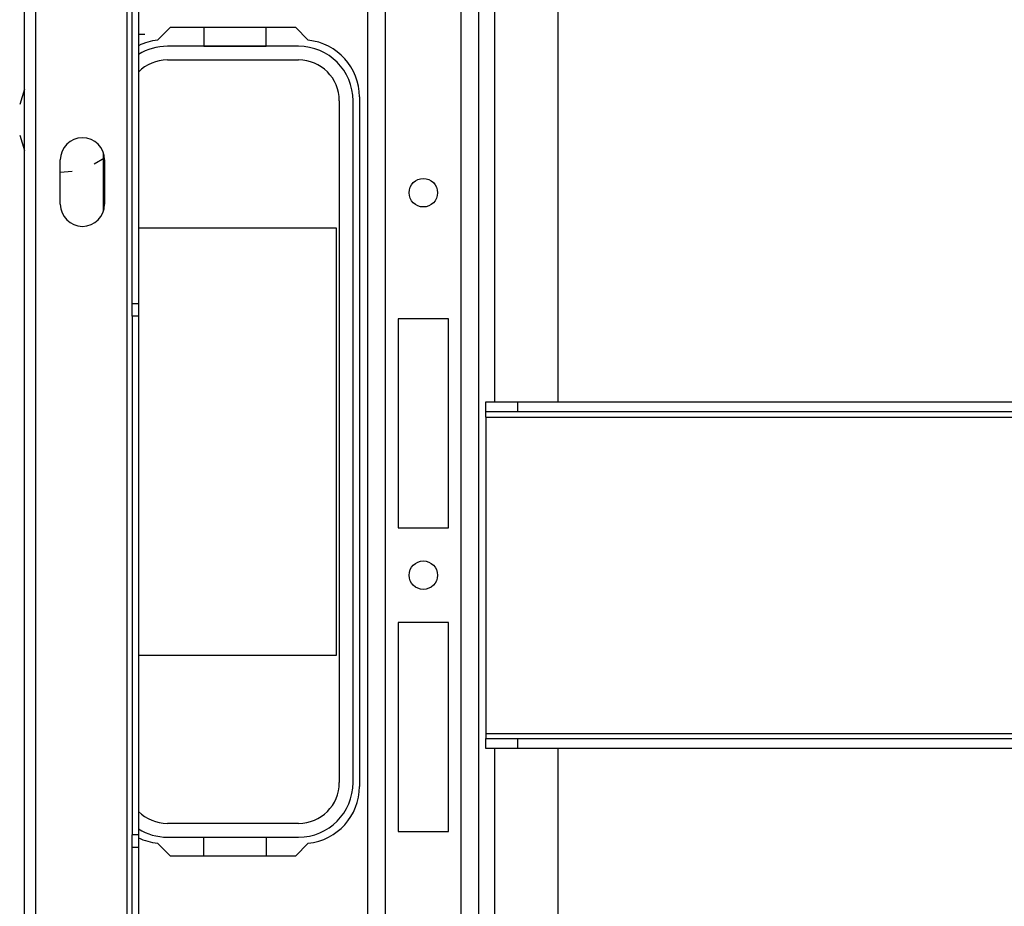
# Model space of a CAD drawing. Extents: x 22 to 297, y 20 to 256.
# Drawn here: x 122 to 128, y 43 to 49 of the extents above; entities that cross this region are included whole.
import ezdxf

# ---------------------------------------------------------------- set-up
doc = ezdxf.new("R2010")
doc.units = 0
doc.header["$MEASUREMENT"] = 0
doc.layers.add('TFR-TRI', color=7, linetype='CONTINUOUS')

msp = doc.modelspace()

# ---------------------------------------------------------------- linework, layer by layer
at = {"layer": 'TFR-TRI', "color": 18, "linetype": 'CONTINUOUS'}
for p, q in [((122.0484, 23.1741), (122.0484, 67.1662)), ((122.1193, 23.1741), (122.1193, 67.1662)), ((124.185, 23.8572), (124.185, 66.4862)), ((124.2952, 23.8572), (124.2952, 66.4862)), ((124.7676, 23.8572), (124.7676, 66.4862)), ((124.8779, 23.8572), (124.8779, 66.4862)), ((122.6862, 38.4947), (122.6862, 66.3788)), ((124.9763, 46.2501), (124.9763, 63.3998)), ((125.37, 46.25), (125.37, 63.3999)), ((122.7177, 46.863), (122.7177, 48.675)), ((122.7571, 48.675), (122.7571, 46.863)), ((122.8763, 48.5005), (122.9569, 48.5812)), ((122.9569, 48.5812), (123.7345, 48.5812)), ((123.1643, 48.5812), (123.1643, 48.4634)), ((123.5523, 48.4634), (123.5523, 48.5812)), ((123.7345, 48.5812), (123.8151, 48.5005)), ((122.7965, 48.5353), (122.7571, 48.5353)), ((123.7541, 48.463), (122.9373, 48.463)), ((123.1643, 48.4634), (123.5523, 48.4634)), ((122.9373, 48.3774), (123.7541, 48.3774)), ((122.0484, 48.1955), (122.0179, 48.1002)), ((124.1331, 48.1481), (124.1331, 43.8567)), ((124.0081, 48.1234), (124.0081, 43.8814)), ((124.0937, 43.8814), (124.0937, 48.1234)), ((122.0179, 47.9094), (122.0484, 47.814)), ((122.4823, 47.731), (122.5458, 47.7695)), ((122.5406, 47.4398), (122.5406, 47.7949)), ((122.2709, 47.48), (122.2709, 47.7556)), ((122.5465, 47.7556), (122.5465, 47.48)), ((122.2709, 47.6792), (122.3448, 47.6858)), ((122.7571, 47.3324), (123.9883, 47.3324)), ((123.9883, 47.3324), (123.9883, 44.6724)), ((122.7177, 46.7843), (122.7177, 46.863)), ((122.7177, 46.863), (122.7571, 46.863)), ((122.7571, 46.863), (122.7571, 46.7843)), ((122.7177, 46.7843), (122.7177, 43.556)), ((122.7571, 46.7843), (122.7177, 46.7843)), ((122.7571, 46.7843), (122.7571, 43.556)), ((124.3739, 46.7662), (124.3739, 45.467)), ((124.6889, 46.7662), (124.3739, 46.7662)), ((124.6889, 45.467), (124.6889, 46.7662)), ((124.9205, 46.2504), (125.1173, 46.2504)), ((124.9205, 46.1875), (124.9205, 46.2504)), ((125.1173, 46.2504), (142.4402, 46.2504)), ((125.1173, 46.2504), (125.1173, 46.1875)), ((125.1173, 46.1875), (124.9205, 46.1875)), ((124.9205, 46.1782), (124.9205, 46.1875)), ((124.9205, 46.156), (124.9205, 46.1782)), ((142.4402, 46.1875), (125.1173, 46.1875)), ((124.9205, 46.156), (142.637, 46.156)), ((124.9205, 46.156), (124.9205, 44.1875)), ((124.3739, 45.467), (124.6889, 45.467)), ((124.3739, 44.8764), (124.3739, 43.5772)), ((124.6889, 44.8764), (124.3739, 44.8764)), ((124.6889, 43.5772), (124.6889, 44.8764)), ((123.9883, 44.6724), (122.7571, 44.6724)), ((124.9205, 44.1875), (142.637, 44.1875)), ((124.9205, 44.1875), (124.9205, 44.1652)), ((124.9205, 44.1652), (124.9205, 44.156)), ((124.9205, 44.156), (125.1173, 44.156)), ((124.9205, 44.093), (124.9205, 44.156)), ((125.1173, 44.156), (142.4402, 44.156)), ((125.1173, 44.156), (125.1173, 44.093)), ((125.1173, 44.093), (124.9205, 44.093)), ((124.9763, 26.9436), (124.9763, 44.0934)), ((142.4402, 44.093), (125.1173, 44.093)), ((125.37, 26.9435), (125.37, 44.0934)), ((123.7541, 43.6274), (122.9373, 43.6274)), ((122.7177, 43.4772), (122.7177, 43.556)), ((122.7571, 43.556), (122.7177, 43.556)), ((122.7571, 43.556), (122.7571, 43.4772)), ((122.9373, 43.5418), (123.7541, 43.5418)), ((123.1643, 43.4237), (123.1643, 43.5414)), ((123.1643, 43.5414), (123.5523, 43.5414)), ((123.5523, 43.5414), (123.5523, 43.4237)), ((124.3739, 43.5772), (124.6889, 43.5772)), ((122.7177, 41.6652), (122.7177, 43.4772)), ((122.7571, 43.4772), (122.7177, 43.4772)), ((122.7571, 43.4772), (122.7571, 41.6652)), ((122.9569, 43.4237), (122.8763, 43.5043)), ((123.8151, 43.5043), (123.7345, 43.4237)), ((123.7345, 43.4237), (122.9569, 43.4237))]:
    msp.add_line(p, q, dxfattribs=at)
for centre in [(124.5314, 47.5516), (124.5314, 45.1717)]:
    msp.add_circle(centre, 0.0886, dxfattribs=at)
for centre, radius, start, end in [((122.9126, 48.1481), 0.3543, 95.88246, 116.03387), ((123.7788, 48.1481), 0.3543, 0, 84.11754), ((122.9373, 48.1234), 0.3396, 90, 122.04141), ((123.7541, 48.1234), 0.3396, 0, 90), ((122.9373, 48.1234), 0.254, 90, 135.18281), ((123.7541, 48.1234), 0.254, 0, 90), ((122.4087, 47.7556), 0.1378, 0, 180), ((122.4087, 47.48), 0.1378, 180, 0), ((123.7541, 43.8814), 0.254, 270, 0), ((123.7541, 43.8814), 0.3396, 270, 0), ((123.7788, 43.8567), 0.3543, 275.88246, 0), ((122.9373, 43.8814), 0.254, 224.81719, 270), ((122.9373, 43.8814), 0.3396, 237.95859, 270), ((122.9126, 43.8567), 0.3543, 243.96613, 264.11754)]:
    msp.add_arc(centre, radius, start, end, dxfattribs=at)

doc.saveas('drawing.dxf')
